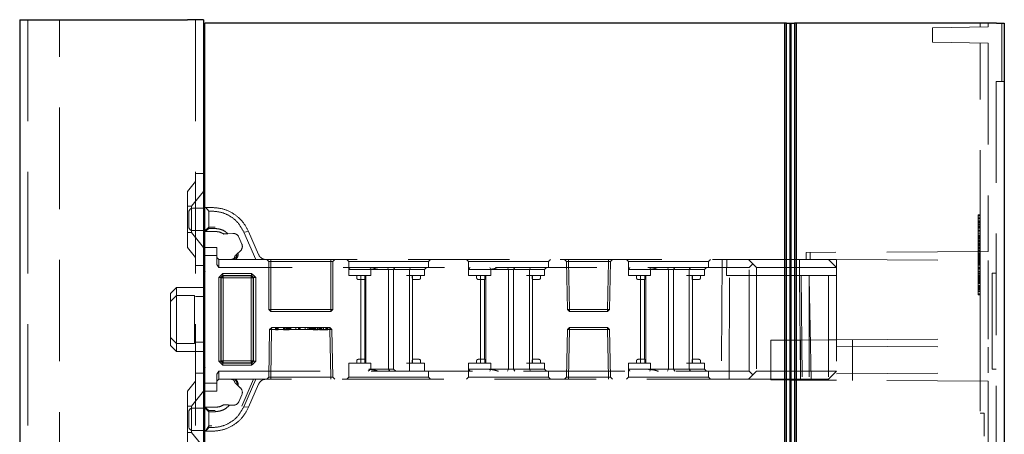
# Model space of a CAD drawing. Units: millimetres. Extents: x 11 to 205, y 5 to 292.
# Drawn here: x 144 to 156, y 216 to 222 of the extents above; entities that cross this region are included whole.
import ezdxf

# ---------------------------------------------------------------- set-up
doc = ezdxf.new("R2010")
doc.units = ezdxf.units.MM
doc.linetypes.add('HIDDEN', pattern=[1.905, 1.27, -0.635])

msp = doc.modelspace()

# ---------------------------------------------------------------- linework, layer by layer
at = {"color": 7, "linetype": 'Continuous', "lineweight": 25}
for p, q in [((143.947, 221.541), (143.947, 131.541)), ((143.947, 221.541), (144.052, 221.541)), ((144.052, 221.541), (146.047, 221.541)), ((146.247, 221.541), (146.047, 221.541)), ((146.247, 221.541), (146.247, 215.926)), ((146.262, 209.669), (146.262, 221.499)), ((153.512, 221.499), (146.262, 221.499)), ((153.512, 221.499), (153.512, 209.669)), ((153.537, 221.499), (153.512, 221.499)), ((153.537, 209.644), (153.537, 221.499)), ((153.537, 221.499), (153.579, 221.499)), ((153.579, 221.499), (153.579, 209.602)), ((153.579, 221.499), (153.595, 221.499)), ((153.595, 209.586), (153.595, 221.499)), ((153.595, 221.499), (153.637, 221.499)), ((153.637, 221.499), (153.637, 209.544)), ((153.662, 221.499), (153.637, 221.499)), ((153.662, 209.519), (153.662, 221.499)), ((156.163, 221.499), (153.662, 221.499)), ((156.163, 221.499), (156.262, 221.499)), ((156.262, 221.499), (156.262, 206.708)), ((146.262, 219.181), (146.247, 219.181)), ((146.247, 218.901), (146.262, 218.901)), ((146.262, 218.191), (146.247, 218.191)), ((146.247, 217.391), (146.262, 217.391)), ((146.262, 216.681), (146.247, 216.681)), ((146.247, 216.401), (146.262, 216.401))]:
    msp.add_line(p, q, dxfattribs=at)
at = {"color": 7, "linetype": 'HIDDEN', "lineweight": 18}
for p, q in [((144.047, 221.541), (144.047, 131.541)), ((144.447, 131.541), (144.447, 221.541)), ((146.147, 221.541), (146.147, 131.541)), ((156.062, 221.451), (155.362, 221.439)), ((155.362, 221.26), (155.362, 221.439)), ((155.962, 221.449), (155.962, 221.499)), ((156.062, 221.499), (156.062, 221.451)), ((156.232, 221.499), (156.232, 220.769)), ((155.362, 221.26), (156.062, 221.248)), ((155.962, 218.639), (155.962, 221.249)), ((156.062, 221.248), (156.062, 218.64)), ((156.262, 220.769), (156.162, 220.769)), ((156.162, 220.769), (156.162, 207.269)), ((146.147, 219.616), (146.247, 219.616)), ((146.147, 219.516), (146.047, 219.393)), ((146.047, 218.69), (146.047, 219.393)), ((146.247, 219.391), (146.097, 219.206)), ((146.097, 219.206), (146.047, 219.206)), ((146.062, 218.951), (146.062, 219.131)), ((146.097, 219.206), (146.097, 218.876)), ((146.247, 219.181), (146.112, 219.181)), ((146.262, 219.191), (146.276, 219.191)), ((146.312, 219.145), (146.276, 219.191)), ((146.276, 219.191), (146.352, 219.191)), ((146.312, 219.145), (146.312, 218.928)), ((146.352, 219.145), (146.312, 219.145)), ((155.962, 219.099), (155.937, 219.099)), ((155.937, 218.997), (155.937, 219.099)), ((155.962, 219.087), (155.937, 219.087)), ((155.962, 219.061), (155.937, 219.061)), ((155.962, 219.048), (155.937, 219.048)), ((155.962, 219.023), (155.937, 219.023)), ((155.962, 219.01), (155.937, 219.01)), ((155.962, 218.997), (155.937, 218.997)), ((155.937, 218.699), (155.937, 218.997)), ((155.962, 218.984), (155.937, 218.984)), ((155.962, 218.972), (155.937, 218.972)), ((146.047, 218.876), (146.097, 218.876)), ((146.097, 218.876), (146.247, 218.691)), ((146.112, 218.901), (146.247, 218.901)), ((146.312, 218.946), (146.262, 218.899)), ((146.265, 218.891), (146.262, 218.891)), ((146.265, 218.891), (146.312, 218.928)), ((146.392, 218.891), (146.265, 218.891)), ((146.392, 218.946), (146.312, 218.946)), ((146.312, 218.928), (146.392, 218.928)), ((146.5, 218.859), (146.528, 218.861)), ((146.534, 218.861), (146.549, 218.862)), ((146.55, 218.862), (146.614, 218.866)), ((146.75, 218.884), (146.81, 218.89)), ((146.899, 218.541), (146.75, 218.884)), ((146.81, 218.89), (146.936, 218.601)), ((155.962, 218.959), (155.937, 218.959)), ((155.962, 218.946), (155.937, 218.946)), ((155.962, 218.933), (155.937, 218.933)), ((155.962, 218.908), (155.937, 218.908)), ((155.962, 218.895), (155.937, 218.895)), ((155.962, 218.87), (155.937, 218.87)), ((155.962, 218.844), (155.937, 218.844)), ((146.688, 218.821), (146.726, 218.734)), ((155.962, 218.831), (155.937, 218.831)), ((155.962, 218.819), (155.937, 218.819)), ((155.962, 218.806), (155.937, 218.806)), ((155.962, 218.793), (155.937, 218.793)), ((155.962, 218.78), (155.937, 218.78)), ((155.962, 218.767), (155.937, 218.767)), ((155.962, 218.755), (155.937, 218.755)), ((155.962, 218.742), (155.937, 218.742)), ((155.962, 218.729), (155.937, 218.729)), ((155.962, 218.716), (155.937, 218.716)), ((146.047, 218.69), (146.147, 218.566)), ((146.262, 218.691), (146.412, 218.691)), ((146.412, 218.691), (146.412, 218.591)), ((146.708, 218.65), (146.663, 218.607)), ((156.062, 218.64), (153.782, 218.628)), ((153.782, 218.628), (153.782, 218.541)), ((153.832, 218.541), (153.832, 218.628)), ((155.937, 218.521), (155.937, 218.699)), ((155.962, 218.699), (155.937, 218.699)), ((155.962, 218.691), (155.937, 218.691)), ((155.962, 218.687), (155.937, 218.687)), ((155.962, 218.678), (155.937, 218.678)), ((155.962, 218.661), (155.937, 218.661)), ((155.962, 218.653), (155.937, 218.653)), ((155.962, 218.648), (155.937, 218.648)), ((155.962, 218.64), (155.937, 218.64)), ((155.962, 218.623), (155.937, 218.623)), ((155.962, 218.614), (155.937, 218.614)), ((155.962, 218.61), (155.937, 218.61)), ((155.962, 218.601), (155.937, 218.601)), ((155.962, 218.639), (155.962, 218.53)), ((146.412, 218.591), (146.262, 218.591)), ((146.412, 218.476), (146.412, 218.591)), ((146.412, 218.566), (146.437, 218.541)), ((146.437, 218.441), (146.412, 218.476)), ((146.437, 218.541), (146.437, 218.441)), ((146.437, 218.541), (146.626, 218.541)), ((146.626, 218.541), (146.899, 218.541)), ((146.899, 218.541), (153.062, 218.541)), ((147.037, 218.541), (147.062, 218.516)), ((147.087, 218.516), (147.062, 218.516)), ((147.062, 218.516), (147.062, 217.916)), ((147.087, 218.541), (147.087, 218.516)), ((147.087, 218.516), (147.837, 218.516)), ((147.087, 217.916), (147.087, 218.516)), ((147.837, 218.516), (147.837, 218.541)), ((147.837, 218.516), (147.837, 217.916)), ((147.862, 218.516), (147.837, 218.516)), ((147.862, 218.516), (147.887, 218.541)), ((147.862, 217.916), (147.862, 218.516)), ((148.037, 218.541), (148.062, 218.516)), ((148.062, 218.516), (149.062, 218.516)), ((148.062, 218.516), (148.062, 218.416)), ((149.062, 218.516), (149.087, 218.541)), ((149.062, 218.441), (149.062, 218.516)), ((149.537, 218.541), (149.562, 218.516)), ((149.562, 218.516), (150.562, 218.516)), ((149.562, 218.516), (149.562, 218.416)), ((150.562, 218.516), (150.587, 218.541)), ((150.562, 218.441), (150.562, 218.516)), ((150.762, 218.541), (150.788, 218.516)), ((150.813, 218.516), (150.788, 218.516)), ((150.788, 218.516), (150.798, 217.916)), ((150.813, 218.541), (150.813, 218.516)), ((150.813, 218.516), (150.813, 218.541)), ((150.823, 217.916), (150.813, 218.516)), ((150.813, 218.516), (151.312, 218.516)), ((150.813, 218.516), (150.823, 217.916)), ((150.813, 218.516), (150.813, 218.516)), ((151.312, 218.516), (151.301, 217.916)), ((151.301, 217.916), (151.312, 218.516)), ((151.312, 218.541), (151.312, 218.516)), ((151.312, 218.516), (151.312, 218.541)), ((151.337, 218.516), (151.312, 218.516)), ((151.312, 218.516), (151.312, 218.516)), ((151.326, 217.916), (151.337, 218.516)), ((151.337, 218.516), (151.362, 218.541)), ((151.537, 218.541), (151.562, 218.516)), ((151.562, 218.516), (152.562, 218.516)), ((151.562, 218.516), (151.562, 218.416)), ((152.562, 218.516), (152.587, 218.541)), ((152.562, 218.441), (152.562, 218.516)), ((152.735, 218.541), (152.722, 217.041)), ((152.786, 218.341), (152.791, 218.541)), ((153.062, 218.541), (153.117, 218.486)), ((153.062, 218.541), (154.062, 218.541)), ((153.117, 218.486), (153.072, 218.441)), ((153.162, 218.441), (153.117, 218.486)), ((153.7, 218.341), (153.702, 218.541)), ((154.162, 218.539), (153.782, 218.541)), ((154.062, 218.541), (154.162, 218.441)), ((154.162, 218.539), (154.162, 217.029)), ((154.162, 218.539), (156.062, 218.529)), ((155.962, 218.589), (155.937, 218.589)), ((155.962, 218.584), (155.937, 218.584)), ((155.962, 218.576), (155.937, 218.576)), ((155.962, 218.572), (155.937, 218.572)), ((155.962, 218.563), (155.937, 218.563)), ((155.962, 218.559), (155.937, 218.559)), ((155.962, 218.55), (155.937, 218.55)), ((155.962, 218.546), (155.937, 218.546)), ((155.962, 218.538), (155.937, 218.538)), ((155.962, 218.533), (155.937, 218.533)), ((155.937, 218.482), (155.937, 218.521)), ((155.962, 218.521), (155.937, 218.521)), ((155.962, 218.512), (155.937, 218.512)), ((155.962, 218.508), (155.937, 218.508)), ((155.962, 218.499), (155.937, 218.499)), ((155.962, 218.495), (155.937, 218.495)), ((155.962, 218.482), (155.937, 218.482)), ((155.937, 218.393), (155.937, 218.482)), ((155.962, 218.47), (155.937, 218.47)), ((155.962, 217.544), (155.962, 218.53)), ((156.062, 218.529), (156.062, 217.545)), ((146.247, 218.466), (146.147, 218.466)), ((153.072, 218.441), (146.437, 218.441)), ((146.487, 218.366), (146.437, 218.316)), ((146.487, 218.366), (146.462, 218.341)), ((146.487, 218.341), (146.487, 218.366)), ((146.487, 218.366), (146.848, 218.366)), ((146.487, 218.366), (146.487, 218.341)), ((146.848, 218.366), (146.487, 218.366)), ((146.848, 218.341), (146.848, 218.366)), ((146.874, 218.341), (146.848, 218.366)), ((146.899, 218.316), (146.848, 218.366)), ((148.062, 218.341), (148.062, 218.416)), ((148.262, 218.416), (148.062, 218.416)), ((148.312, 218.416), (148.262, 218.416)), ((148.312, 218.416), (148.585, 218.416)), ((148.339, 218.416), (148.328, 218.441)), ((148.339, 218.341), (148.339, 218.416)), ((148.562, 218.416), (148.548, 218.441)), ((148.562, 218.416), (148.562, 217.166)), ((148.585, 218.416), (148.624, 218.416)), ((148.624, 218.416), (148.64, 218.441)), ((148.624, 218.416), (148.822, 218.416)), ((148.624, 218.416), (148.624, 217.166)), ((148.822, 218.416), (148.836, 218.441)), ((148.822, 218.341), (148.822, 218.416)), ((148.822, 218.416), (148.862, 218.416)), ((148.862, 218.416), (149.012, 218.416)), ((149.012, 218.416), (149.037, 218.441)), ((149.012, 218.341), (149.012, 218.416)), ((149.562, 218.341), (149.562, 218.416)), ((149.762, 218.416), (149.562, 218.416)), ((149.812, 218.416), (149.762, 218.416)), ((149.812, 218.416), (150.085, 218.416)), ((149.828, 218.441), (149.839, 218.416)), ((149.839, 218.341), (149.839, 218.416)), ((150.048, 218.441), (150.062, 218.416)), ((150.062, 218.416), (150.062, 217.166)), ((150.085, 218.416), (150.124, 218.416)), ((150.124, 218.416), (150.14, 218.441)), ((150.124, 218.416), (150.322, 218.416)), ((150.124, 218.416), (150.124, 217.166)), ((150.336, 218.441), (150.322, 218.416)), ((150.322, 218.341), (150.322, 218.416)), ((150.322, 218.416), (150.362, 218.416)), ((150.362, 218.416), (150.512, 218.416)), ((150.537, 218.441), (150.512, 218.416)), ((150.512, 218.341), (150.512, 218.416)), ((151.562, 218.341), (151.562, 218.416)), ((151.762, 218.416), (151.562, 218.416)), ((151.812, 218.416), (151.762, 218.416)), ((151.812, 218.416), (152.085, 218.416)), ((151.839, 218.416), (151.828, 218.441)), ((151.839, 218.341), (151.839, 218.416)), ((152.062, 218.416), (152.048, 218.441)), ((152.062, 218.416), (152.062, 217.166)), ((152.085, 218.416), (152.124, 218.416)), ((152.124, 218.416), (152.14, 218.441)), ((152.124, 218.416), (152.322, 218.416)), ((152.124, 218.416), (152.124, 217.166)), ((152.322, 218.416), (152.336, 218.441)), ((152.322, 218.341), (152.322, 218.416)), ((152.322, 218.416), (152.362, 218.416)), ((152.362, 218.416), (152.512, 218.416)), ((152.512, 218.416), (152.537, 218.441)), ((152.512, 218.341), (152.512, 218.416)), ((153.072, 217.141), (153.072, 218.441)), ((153.162, 218.441), (153.162, 217.141)), ((154.162, 218.441), (153.162, 218.441)), ((155.962, 218.444), (155.937, 218.444)), ((155.962, 218.431), (155.937, 218.431)), ((155.962, 218.419), (155.937, 218.419)), ((155.937, 218.304), (155.937, 218.393)), ((155.962, 218.393), (155.937, 218.393)), ((155.962, 218.38), (155.937, 218.38)), ((155.962, 218.367), (155.937, 218.367)), ((155.962, 218.355), (155.937, 218.355)), ((156.112, 218.369), (156.112, 217.169)), ((156.112, 218.369), (156.162, 218.369)), ((146.437, 218.316), (146.462, 218.316)), ((146.437, 217.266), (146.437, 218.316)), ((146.437, 218.316), (146.437, 217.266)), ((146.487, 218.341), (146.462, 218.316)), ((146.462, 218.316), (146.487, 218.341)), ((146.462, 218.316), (146.462, 217.266)), ((146.467, 218.311), (146.462, 218.316)), ((146.467, 218.311), (146.492, 218.336)), ((146.492, 218.336), (146.467, 218.311)), ((146.467, 217.271), (146.467, 218.311)), ((146.467, 218.311), (146.492, 218.311)), ((146.492, 218.311), (146.467, 218.311)), ((146.848, 218.341), (146.487, 218.341)), ((146.487, 218.341), (146.492, 218.336)), ((146.492, 218.336), (146.844, 218.336)), ((146.492, 218.311), (146.492, 218.336)), ((146.492, 218.336), (146.492, 218.311)), ((146.492, 218.336), (146.492, 218.336)), ((146.844, 218.311), (146.492, 218.311)), ((146.492, 218.311), (146.492, 217.271)), ((146.492, 218.311), (146.843, 218.311)), ((146.492, 217.271), (146.492, 218.311)), ((146.844, 218.336), (146.843, 218.311)), ((146.843, 218.311), (146.843, 217.271)), ((146.869, 218.311), (146.843, 218.311)), ((146.844, 218.336), (146.848, 218.341)), ((146.869, 218.311), (146.844, 218.336)), ((146.844, 218.311), (146.844, 218.336)), ((146.844, 218.336), (146.869, 218.311)), ((146.844, 218.311), (146.869, 218.311)), ((146.844, 217.271), (146.844, 218.311)), ((146.848, 218.341), (146.873, 218.316)), ((146.873, 218.316), (146.848, 218.341)), ((146.873, 218.316), (146.869, 218.311)), ((146.869, 218.311), (146.869, 217.271)), ((146.869, 218.311), (146.869, 218.311)), ((146.873, 218.316), (146.899, 218.316)), ((146.873, 217.266), (146.873, 218.316)), ((146.899, 218.316), (146.873, 218.316)), ((146.899, 218.316), (146.899, 217.266)), ((146.899, 217.266), (146.899, 218.316)), ((148.062, 218.341), (148.312, 218.341)), ((148.162, 218.341), (148.162, 218.311)), ((148.182, 218.291), (148.212, 218.291)), ((148.212, 218.341), (148.212, 217.241)), ((148.212, 218.291), (148.264, 218.291)), ((148.262, 218.291), (148.262, 217.291)), ((148.266, 218.311), (148.266, 218.341)), ((148.277, 218.341), (148.277, 217.241)), ((148.312, 218.341), (148.339, 218.341)), ((148.787, 218.341), (148.822, 218.341)), ((148.822, 218.341), (148.822, 217.241)), ((148.822, 218.341), (148.862, 218.341)), ((148.858, 218.311), (148.858, 218.341)), ((148.861, 218.291), (148.912, 218.291)), ((148.862, 218.341), (149.012, 218.341)), ((148.862, 218.291), (148.862, 218.341)), ((148.862, 217.291), (148.862, 218.291)), ((148.912, 218.291), (148.942, 218.291)), ((148.962, 218.311), (148.962, 218.341)), ((149.562, 218.341), (149.812, 218.341)), ((149.662, 218.341), (149.662, 218.311)), ((149.682, 218.291), (149.712, 218.291)), ((149.712, 218.341), (149.712, 217.241)), ((149.712, 218.291), (149.764, 218.291)), ((149.762, 218.291), (149.762, 217.291)), ((149.766, 218.311), (149.766, 218.341)), ((149.777, 218.341), (149.777, 217.241)), ((149.812, 218.341), (149.839, 218.341)), ((150.287, 218.341), (150.322, 218.341)), ((150.322, 218.341), (150.322, 217.241)), ((150.322, 218.341), (150.362, 218.341)), ((150.358, 218.311), (150.358, 218.341)), ((150.361, 218.291), (150.412, 218.291)), ((150.362, 218.341), (150.512, 218.341)), ((150.362, 218.291), (150.362, 218.341)), ((150.362, 217.291), (150.362, 218.291)), ((150.412, 218.291), (150.442, 218.291)), ((150.462, 218.311), (150.462, 218.341)), ((151.562, 218.341), (151.812, 218.341)), ((151.662, 218.341), (151.662, 218.311)), ((151.682, 218.291), (151.712, 218.291)), ((151.712, 218.341), (151.712, 217.241)), ((151.712, 218.291), (151.764, 218.291)), ((151.762, 218.291), (151.762, 217.291)), ((151.766, 218.311), (151.766, 218.341)), ((151.777, 218.341), (151.777, 217.241)), ((151.812, 218.341), (151.839, 218.341)), ((152.287, 218.341), (152.322, 218.341)), ((152.322, 218.341), (152.322, 217.241)), ((152.322, 218.341), (152.362, 218.341)), ((152.358, 218.311), (152.358, 218.341)), ((152.361, 218.291), (152.412, 218.291)), ((152.362, 218.341), (152.512, 218.341)), ((152.362, 218.291), (152.362, 218.341)), ((152.362, 217.291), (152.362, 218.291)), ((152.412, 218.291), (152.442, 218.291)), ((152.462, 218.311), (152.462, 218.341)), ((152.827, 218.341), (152.786, 218.341)), ((152.822, 217.041), (152.827, 218.341)), ((152.827, 218.341), (153.822, 218.341)), ((153.701, 218.341), (153.713, 217.041)), ((153.722, 218.341), (153.734, 217.041)), ((154.062, 218.341), (153.822, 218.341)), ((153.846, 217.041), (153.822, 218.341)), ((153.822, 218.341), (153.822, 217.041)), ((154.062, 218.341), (154.062, 217.041)), ((154.062, 218.341), (154.162, 218.341)), ((155.962, 218.342), (155.937, 218.342)), ((155.962, 218.329), (155.937, 218.329)), ((155.962, 218.316), (155.937, 218.316)), ((155.962, 218.304), (155.937, 218.304)), ((155.937, 218.265), (155.937, 218.304)), ((155.962, 218.291), (155.937, 218.291)), ((155.962, 218.278), (155.937, 218.278)), ((155.962, 218.265), (155.937, 218.265)), ((155.937, 218.099), (155.937, 218.265)), ((155.962, 218.253), (155.937, 218.253)), ((155.962, 218.24), (155.937, 218.24)), ((145.907, 218.191), (145.832, 218.116)), ((145.832, 218.016), (145.832, 218.116)), ((145.907, 218.191), (145.907, 218.091)), ((146.247, 218.191), (145.907, 218.191)), ((155.962, 218.214), (155.937, 218.214)), ((155.962, 218.201), (155.937, 218.201)), ((155.962, 218.189), (155.937, 218.189)), ((155.962, 218.176), (155.937, 218.176)), ((155.962, 218.163), (155.937, 218.163)), ((155.962, 218.15), (155.937, 218.15)), ((155.962, 218.138), (155.937, 218.138)), ((155.962, 218.112), (155.937, 218.112)), ((155.962, 218.099), (155.937, 218.099)), ((145.907, 218.091), (145.832, 218.016)), ((145.832, 217.566), (145.832, 218.016)), ((145.907, 218.091), (145.907, 217.491)), ((146.132, 218.091), (145.907, 218.091)), ((146.132, 217.491), (146.132, 218.091)), ((146.147, 218.077), (146.247, 218.077)), ((147.087, 217.916), (147.062, 217.916)), ((147.062, 217.916), (147.087, 217.891)), ((147.837, 217.916), (147.087, 217.916)), ((147.087, 217.916), (147.087, 217.891)), ((147.087, 217.891), (147.837, 217.891)), ((147.862, 217.916), (147.837, 217.916)), ((147.837, 217.891), (147.837, 217.916)), ((147.837, 217.891), (147.862, 217.916)), ((150.798, 217.916), (150.823, 217.916)), ((150.798, 217.916), (150.824, 217.891)), ((150.823, 217.916), (150.824, 217.891)), ((151.301, 217.916), (150.823, 217.916)), ((150.824, 217.891), (150.823, 217.916)), ((150.824, 217.891), (151.3, 217.891)), ((151.301, 217.916), (151.3, 217.891)), ((151.3, 217.891), (151.326, 217.916)), ((151.3, 217.891), (151.301, 217.916)), ((151.301, 217.916), (151.326, 217.916)), ((147.073, 217.666), (147.063, 217.066)), ((147.073, 217.666), (147.099, 217.691)), ((147.098, 217.666), (147.073, 217.666)), ((147.088, 217.066), (147.098, 217.666)), ((147.098, 217.666), (147.088, 217.066)), ((147.098, 217.666), (147.099, 217.691)), ((147.099, 217.691), (147.098, 217.666)), ((147.098, 217.666), (147.826, 217.666)), ((147.825, 217.691), (147.099, 217.691)), ((147.145, 217.661), (147.145, 217.691)), ((147.145, 217.661), (147.154, 217.661)), ((147.154, 217.661), (147.154, 217.691)), ((147.154, 217.661), (147.181, 217.661)), ((147.168, 217.661), (147.168, 217.691)), ((147.181, 217.661), (147.181, 217.691)), ((147.245, 217.661), (147.245, 217.691)), ((147.258, 217.661), (147.258, 217.691)), ((147.262, 217.661), (147.306, 217.661)), ((147.277, 217.661), (147.277, 217.691)), ((147.29, 217.661), (147.29, 217.691)), ((147.29, 217.661), (147.29, 217.691)), ((147.291, 217.661), (147.291, 217.691)), ((147.293, 217.661), (147.293, 217.691)), ((147.306, 217.661), (147.306, 217.691)), ((147.306, 217.661), (147.317, 217.661)), ((147.317, 217.661), (147.317, 217.691)), ((147.324, 217.661), (147.324, 217.691)), ((147.337, 217.661), (147.337, 217.691)), ((147.403, 217.661), (147.403, 217.691)), ((147.403, 217.661), (147.403, 217.691)), ((147.435, 217.661), (147.435, 217.691)), ((147.441, 217.661), (147.441, 217.691)), ((147.454, 217.661), (147.454, 217.691)), ((147.518, 217.661), (147.518, 217.691)), ((147.519, 217.661), (147.519, 217.691)), ((147.551, 217.661), (147.551, 217.691)), ((147.556, 217.661), (147.556, 217.691)), ((147.57, 217.661), (147.57, 217.691)), ((147.585, 217.661), (147.585, 217.691)), ((147.599, 217.661), (147.599, 217.691)), ((147.605, 217.661), (147.605, 217.691)), ((147.616, 217.661), (147.616, 217.691)), ((147.662, 217.661), (147.616, 217.661)), ((147.631, 217.661), (147.631, 217.691)), ((147.632, 217.661), (147.632, 217.691)), ((147.633, 217.661), (147.633, 217.691)), ((147.634, 217.661), (147.634, 217.691)), ((147.647, 217.661), (147.647, 217.691)), ((147.666, 217.661), (147.666, 217.691)), ((147.679, 217.661), (147.679, 217.691)), ((147.699, 217.661), (147.699, 217.691)), ((147.699, 217.661), (147.712, 217.661)), ((147.704, 217.661), (147.704, 217.691)), ((147.712, 217.661), (147.712, 217.691)), ((147.718, 217.661), (147.718, 217.691)), ((147.724, 217.661), (147.724, 217.691)), ((147.741, 217.661), (147.741, 217.691)), ((147.749, 217.661), (147.749, 217.691)), ((147.749, 217.661), (147.749, 217.691)), ((147.749, 217.661), (147.749, 217.691)), ((147.749, 217.661), (147.749, 217.691)), ((147.775, 217.661), (147.775, 217.691)), ((147.779, 217.661), (147.779, 217.691)), ((147.787, 217.661), (147.787, 217.691)), ((147.792, 217.661), (147.792, 217.691)), ((147.793, 217.661), (147.793, 217.691)), ((147.801, 217.661), (147.801, 217.691)), ((147.826, 217.666), (147.825, 217.691)), ((147.825, 217.691), (147.851, 217.666)), ((147.825, 217.691), (147.826, 217.666)), ((147.826, 217.666), (147.837, 217.066)), ((147.826, 217.666), (147.851, 217.666)), ((147.837, 217.066), (147.826, 217.666)), ((147.862, 217.066), (147.851, 217.666)), ((150.798, 217.666), (150.788, 217.066)), ((150.824, 217.691), (150.798, 217.666)), ((150.798, 217.666), (151.301, 217.666)), ((150.823, 217.666), (150.813, 217.066)), ((150.824, 217.691), (150.823, 217.666)), ((151.3, 217.691), (150.824, 217.691)), ((151.301, 217.666), (151.3, 217.691)), ((151.326, 217.666), (151.3, 217.691)), ((151.301, 217.666), (151.3, 217.691)), ((151.301, 217.666), (151.312, 217.066)), ((151.326, 217.666), (151.301, 217.666)), ((151.312, 217.066), (151.301, 217.666)), ((151.337, 217.066), (151.326, 217.666)), ((145.907, 217.491), (145.832, 217.566)), ((145.832, 217.466), (145.832, 217.566)), ((146.132, 217.491), (145.907, 217.491)), ((145.907, 217.491), (145.907, 217.391)), ((146.147, 217.505), (146.247, 217.505)), ((153.342, 217.53), (153.364, 217.53)), ((153.342, 217.53), (153.342, 217.033)), ((153.364, 217.53), (153.584, 217.532)), ((153.584, 217.032), (153.584, 217.532)), ((153.692, 217.532), (153.584, 217.532)), ((153.692, 217.532), (153.712, 217.532)), ((154.062, 217.534), (153.712, 217.532)), ((153.712, 217.532), (153.712, 217.031)), ((154.062, 217.534), (154.162, 217.535)), ((154.162, 217.535), (156.062, 217.545)), ((154.362, 217.028), (154.362, 217.536)), ((155.962, 217.544), (155.962, 217.445)), ((145.832, 217.466), (145.907, 217.391)), ((145.907, 217.391), (146.247, 217.391)), ((154.162, 217.454), (156.062, 217.444)), ((155.962, 217.119), (155.962, 217.445)), ((156.062, 217.444), (156.062, 217.12)), ((146.437, 217.266), (146.462, 217.241)), ((146.437, 217.266), (146.462, 217.266)), ((146.462, 217.266), (146.437, 217.266)), ((146.437, 217.266), (146.487, 217.216)), ((146.462, 217.266), (146.467, 217.271)), ((146.487, 217.241), (146.462, 217.266)), ((146.462, 217.266), (146.487, 217.241)), ((146.462, 217.241), (146.487, 217.216)), ((146.467, 217.271), (146.492, 217.246)), ((146.467, 217.271), (146.492, 217.271)), ((146.492, 217.271), (146.467, 217.271)), ((146.467, 217.271), (146.467, 217.271)), ((146.492, 217.246), (146.467, 217.271)), ((146.492, 217.246), (146.487, 217.241)), ((146.487, 217.216), (146.487, 217.241)), ((146.487, 217.241), (146.848, 217.241)), ((146.492, 217.246), (146.492, 217.271)), ((146.492, 217.271), (146.844, 217.271)), ((146.492, 217.271), (146.492, 217.246)), ((146.843, 217.271), (146.492, 217.271)), ((146.844, 217.246), (146.492, 217.246)), ((146.869, 217.271), (146.843, 217.271)), ((146.843, 217.271), (146.844, 217.246)), ((146.844, 217.246), (146.869, 217.271)), ((146.844, 217.271), (146.869, 217.271)), ((146.844, 217.246), (146.844, 217.271)), ((146.869, 217.271), (146.844, 217.246)), ((146.848, 217.241), (146.844, 217.246)), ((146.844, 217.246), (146.844, 217.246)), ((146.873, 217.266), (146.848, 217.241)), ((146.848, 217.241), (146.873, 217.266)), ((146.848, 217.216), (146.899, 217.266)), ((146.848, 217.216), (146.848, 217.241)), ((146.848, 217.241), (146.848, 217.216)), ((146.869, 217.271), (146.873, 217.266)), ((146.873, 217.266), (146.899, 217.266)), ((146.874, 217.241), (146.899, 217.266)), ((148.312, 217.241), (148.062, 217.241)), ((148.062, 217.241), (148.062, 217.141)), ((148.162, 217.271), (148.162, 217.241)), ((148.212, 217.291), (148.182, 217.291)), ((148.264, 217.291), (148.212, 217.291)), ((148.266, 217.241), (148.266, 217.271)), ((148.339, 217.241), (148.312, 217.241)), ((148.339, 217.241), (148.339, 217.166)), ((148.822, 217.241), (148.787, 217.241)), ((148.822, 217.241), (148.822, 217.141)), ((148.862, 217.241), (148.822, 217.241)), ((148.858, 217.271), (148.858, 217.241)), ((148.912, 217.291), (148.861, 217.291)), ((148.862, 217.241), (148.862, 217.291)), ((149.012, 217.241), (148.862, 217.241)), ((148.942, 217.291), (148.912, 217.291)), ((148.962, 217.241), (148.962, 217.271)), ((149.012, 217.241), (149.012, 217.141)), ((149.812, 217.241), (149.562, 217.241)), ((149.562, 217.241), (149.562, 217.166)), ((149.662, 217.271), (149.662, 217.241)), ((149.712, 217.291), (149.682, 217.291)), ((149.764, 217.291), (149.712, 217.291)), ((149.766, 217.241), (149.766, 217.271)), ((149.839, 217.241), (149.812, 217.241)), ((149.839, 217.241), (149.839, 217.166)), ((150.322, 217.241), (150.287, 217.241)), ((150.322, 217.241), (150.322, 217.166)), ((150.362, 217.241), (150.322, 217.241)), ((150.358, 217.271), (150.358, 217.241)), ((150.412, 217.291), (150.361, 217.291)), ((150.362, 217.241), (150.362, 217.291)), ((150.512, 217.241), (150.362, 217.241)), ((150.442, 217.291), (150.412, 217.291)), ((150.462, 217.241), (150.462, 217.271)), ((150.512, 217.241), (150.512, 217.166)), ((151.812, 217.241), (151.562, 217.241)), ((151.562, 217.241), (151.562, 217.166)), ((151.662, 217.271), (151.662, 217.241)), ((151.712, 217.291), (151.682, 217.291)), ((151.764, 217.291), (151.712, 217.291)), ((151.766, 217.241), (151.766, 217.271)), ((151.839, 217.241), (151.812, 217.241)), ((151.839, 217.241), (151.839, 217.166)), ((152.322, 217.241), (152.287, 217.241)), ((152.322, 217.241), (152.322, 217.166)), ((152.362, 217.241), (152.322, 217.241)), ((152.358, 217.271), (152.358, 217.241)), ((152.412, 217.291), (152.361, 217.291)), ((152.362, 217.241), (152.362, 217.291)), ((152.512, 217.241), (152.362, 217.241)), ((152.442, 217.291), (152.412, 217.291)), ((152.462, 217.241), (152.462, 217.271)), ((152.512, 217.241), (152.512, 217.166)), ((146.147, 217.116), (146.247, 217.116)), ((146.412, 217.106), (146.437, 217.141)), ((146.437, 217.141), (153.072, 217.141)), ((146.437, 217.141), (146.437, 217.041)), ((146.848, 217.216), (146.487, 217.216)), ((146.487, 217.216), (146.848, 217.216)), ((148.062, 217.141), (148.062, 217.066)), ((148.306, 217.141), (148.339, 217.166)), ((148.585, 217.166), (148.312, 217.166)), ((148.562, 217.166), (148.576, 217.141)), ((148.624, 217.166), (148.585, 217.166)), ((149.062, 217.066), (149.062, 217.141)), ((149.562, 217.166), (149.762, 217.166)), ((149.562, 217.166), (149.562, 217.066)), ((149.762, 217.166), (149.812, 217.166)), ((150.085, 217.166), (149.812, 217.166)), ((149.839, 217.166), (149.828, 217.141)), ((150.062, 217.166), (150.048, 217.141)), ((150.124, 217.166), (150.085, 217.166)), ((150.124, 217.166), (150.14, 217.141)), ((150.322, 217.166), (150.124, 217.166)), ((150.322, 217.166), (150.336, 217.141)), ((150.362, 217.166), (150.322, 217.166)), ((150.512, 217.166), (150.362, 217.166)), ((150.512, 217.166), (150.537, 217.141)), ((150.562, 217.066), (150.562, 217.141)), ((151.562, 217.166), (151.762, 217.166)), ((151.562, 217.166), (151.562, 217.066)), ((151.762, 217.166), (151.812, 217.166)), ((152.085, 217.166), (151.812, 217.166)), ((151.828, 217.141), (151.839, 217.166)), ((152.048, 217.141), (152.062, 217.166)), ((152.124, 217.166), (152.085, 217.166)), ((152.14, 217.141), (152.124, 217.166)), ((152.322, 217.166), (152.124, 217.166)), ((152.336, 217.141), (152.322, 217.166)), ((152.362, 217.166), (152.322, 217.166)), ((152.512, 217.166), (152.362, 217.166)), ((152.537, 217.141), (152.512, 217.166)), ((152.562, 217.066), (152.562, 217.141)), ((153.072, 217.141), (153.117, 217.096)), ((153.117, 217.096), (153.162, 217.141)), ((153.162, 217.141), (154.162, 217.141)), ((154.162, 217.141), (154.062, 217.041)), ((154.162, 217.11), (156.062, 217.12)), ((155.962, 217.119), (155.962, 217.02)), ((156.162, 217.169), (156.112, 217.169)), ((146.147, 217.016), (146.047, 216.893)), ((146.262, 216.991), (146.412, 216.991)), ((146.412, 216.991), (146.412, 217.106)), ((146.412, 217.016), (146.437, 217.041)), ((146.412, 216.991), (146.412, 216.891)), ((146.65, 217.041), (146.437, 217.041)), ((146.899, 217.041), (146.65, 217.041)), ((146.872, 217.041), (146.725, 216.703)), ((146.75, 216.698), (146.899, 217.041)), ((153.062, 217.041), (146.899, 217.041)), ((147.037, 217.041), (147.063, 217.066)), ((147.063, 217.066), (147.088, 217.066)), ((147.088, 217.041), (147.088, 217.066)), ((147.837, 217.066), (147.088, 217.066)), ((147.088, 217.066), (147.088, 217.066)), ((147.088, 217.066), (147.088, 217.041)), ((147.837, 217.041), (147.837, 217.066)), ((147.862, 217.066), (147.837, 217.066)), ((147.837, 217.066), (147.837, 217.041)), ((147.837, 217.066), (147.837, 217.066)), ((147.862, 217.066), (147.887, 217.041)), ((148.062, 217.066), (148.037, 217.041)), ((148.562, 217.066), (148.062, 217.066)), ((149.062, 217.066), (148.562, 217.066)), ((149.087, 217.041), (149.062, 217.066)), ((149.562, 217.066), (149.537, 217.041)), ((150.062, 217.066), (149.562, 217.066)), ((150.562, 217.066), (150.062, 217.066)), ((150.587, 217.041), (150.562, 217.066)), ((150.788, 217.066), (150.762, 217.041)), ((151.312, 217.066), (150.788, 217.066)), ((150.813, 217.041), (150.813, 217.066)), ((151.312, 217.041), (151.312, 217.066)), ((151.337, 217.066), (151.312, 217.066)), ((151.312, 217.066), (151.312, 217.041)), ((151.312, 217.066), (151.312, 217.066)), ((151.362, 217.041), (151.337, 217.066)), ((151.562, 217.066), (151.537, 217.041)), ((152.062, 217.066), (151.562, 217.066)), ((152.562, 217.066), (152.062, 217.066)), ((152.587, 217.041), (152.562, 217.066)), ((153.117, 217.096), (153.062, 217.041)), ((154.062, 217.041), (153.062, 217.041)), ((153.364, 217.033), (153.342, 217.033)), ((153.364, 217.033), (153.584, 217.032)), ((153.584, 217.032), (153.692, 217.032)), ((153.712, 217.031), (153.692, 217.032)), ((154.062, 217.03), (153.712, 217.031)), ((154.062, 217.03), (154.062, 217.041)), ((154.162, 217.029), (154.062, 217.03)), ((156.062, 217.019), (154.162, 217.029)), ((155.962, 207.119), (155.962, 217.02)), ((156.062, 217.019), (156.062, 206.838)), ((146.047, 216.19), (146.047, 216.893)), ((146.247, 216.891), (146.097, 216.706)), ((146.412, 216.891), (146.262, 216.891)), ((146.678, 216.961), (146.667, 216.972)), ((146.678, 216.961), (146.708, 216.932)), ((146.936, 216.981), (146.81, 216.692)), ((146.726, 216.848), (146.688, 216.761)), ((146.097, 216.706), (146.047, 216.706)), ((146.062, 216.541), (146.062, 216.631)), ((146.097, 216.706), (146.097, 216.376)), ((146.247, 216.681), (146.112, 216.681)), ((146.262, 216.691), (146.392, 216.691)), ((146.312, 216.636), (146.262, 216.683)), ((146.263, 216.691), (146.312, 216.65)), ((146.312, 216.636), (146.312, 216.65)), ((146.312, 216.65), (146.392, 216.65)), ((146.312, 216.636), (146.312, 216.437)), ((146.392, 216.636), (146.312, 216.636)), ((146.614, 216.716), (146.572, 216.718)), ((146.81, 216.692), (146.75, 216.698)), ((146.062, 216.451), (146.062, 216.541)), ((155.962, 216.619), (156.012, 216.619)), ((156.012, 216.619), (156.012, 216.329)), ((146.047, 216.376), (146.097, 216.376)), ((146.097, 216.376), (146.247, 216.191)), ((146.112, 216.401), (146.247, 216.401)), ((146.276, 216.391), (146.262, 216.391)), ((146.312, 216.458), (146.27, 216.391)), ((146.276, 216.391), (146.312, 216.437)), ((146.352, 216.391), (146.276, 216.391)), ((146.352, 216.458), (146.312, 216.458)), ((146.312, 216.437), (146.352, 216.437))]:
    msp.add_line(p, q, dxfattribs=at)
at = {"color": 7, "linetype": 'HIDDEN', "lineweight": 18, "flags": 128}
for points in [[(146.462, 218.341), (146.45, 218.328), (146.437, 218.316)], [(146.899, 218.316), (146.886, 218.328), (146.874, 218.341)], [(146.848, 217.216), (146.861, 217.228), (146.874, 217.241)]]:
    msp.add_lwpolyline(points, dxfattribs=at)
at = {"color": 7, "linetype": 'HIDDEN', "lineweight": 18}
for centre, radius, start, end in [((146.112, 219.131), 0.05, 90, 180), ((146.112, 218.951), 0.05, 180, 270), ((146.619, 218.791), 0.075, 23.4966, 93.4966), ((146.657, 218.704), 0.075, 313.4966, 23.4966), ((147.028, 218.641), 0.1, 203.4966, 270), ((148.182, 218.311), 0.02, 180, 270), ((148.942, 218.311), 0.02, 270, 0), ((149.682, 218.311), 0.02, 180, 270), ((150.442, 218.311), 0.02, 270, 0), ((151.682, 218.311), 0.02, 180, 270), ((152.442, 218.311), 0.02, 270, 0), ((148.182, 217.271), 0.02, 90, 180), ((148.942, 217.271), 0.02, 0, 90), ((149.682, 217.271), 0.02, 90, 180), ((150.442, 217.271), 0.02, 0, 90), ((151.682, 217.271), 0.02, 90, 180), ((152.442, 217.271), 0.02, 0, 90), ((147.028, 216.941), 0.1, 90, 156.5034), ((146.657, 216.878), 0.075, 336.5034, 46.5034), ((146.619, 216.791), 0.075, 266.5034, 336.5034), ((146.112, 216.631), 0.05, 90, 180), ((146.112, 216.451), 0.05, 180, 270)]:
    msp.add_arc(centre, radius, start, end, dxfattribs=at)
at = {"color": 7, "linetype": 'Continuous', "lineweight": 25}
for centre, start, end in [((146.547, 218.497), 161.8051, 180), ((146.547, 218.485), 180, 198.1949), ((146.547, 217.097), 161.8051, 180), ((146.547, 217.085), 180, 198.1949)]:
    msp.add_arc(centre, 0.3, start, end, dxfattribs=at)
at = {"color": 7, "linetype": 'HIDDEN', "lineweight": 18}
msp.add_ellipse((148.562, 217.366), major_axis=(0.29, -0.29), ratio=0.267949, start_param=5.180317, end_param=5.298652, dxfattribs=at)
for points, knots in [([(146.352, 219.191), (146.4, 219.187), (146.498, 219.179), (146.63, 219.114), (146.742, 219.018), (146.787, 218.933), (146.81, 218.89)], [0, 0, 0, 0, 0.246031, 0.494031, 0.745288, 1, 1, 1, 1]), ([(146.75, 218.884), (146.73, 218.921), (146.69, 218.995), (146.594, 219.078), (146.478, 219.134), (146.394, 219.142), (146.352, 219.145)], [0, 0, 0, 0, 0.256183, 0.507843, 0.75522, 1, 1, 1, 1]), ([(146.392, 218.928), (146.415, 218.926), (146.46, 218.921), (146.514, 218.895), (146.54, 218.871), (146.55, 218.862)], [0, 0, 0, 0, 0.381715, 0.767811, 1, 1, 1, 1]), ([(146.5, 218.859), (146.485, 218.868), (146.451, 218.886), (146.413, 218.889), (146.392, 218.891)], [0, 0, 0, 0, 0.473215, 1, 1, 1, 1]), ([(146.55, 218.862), (146.544, 218.862), (146.533, 218.861), (146.517, 218.86), (146.506, 218.86), (146.5, 218.859)], [0, 0, 0, 0, 0.375854, 0.68766, 1, 1, 1, 1]), ([(146.663, 218.607), (146.663, 218.606), (146.663, 218.597), (146.66, 218.579), (146.647, 218.556), (146.633, 218.546), (146.626, 218.541)], [0, 0, 0, 0, 0.023881, 0.354529, 0.680741, 1, 1, 1, 1]), ([(146.64, 218.585), (146.642, 218.587), (146.646, 218.591), (146.654, 218.598), (146.659, 218.603), (146.663, 218.607)], [0, 0, 0, 0, 0.26092, 0.521793, 1, 1, 1, 1]), ([(146.65, 218.541), (146.656, 218.548), (146.668, 218.561), (146.678, 218.586), (146.68, 218.606), (146.678, 218.618), (146.678, 218.621)], [0, 0, 0, 0, 0.29549, 0.595687, 0.898288, 1, 1, 1, 1]), ([(146.59, 218.541), (146.594, 218.541), (146.602, 218.542), (146.614, 218.546), (146.624, 218.553), (146.632, 218.562), (146.637, 218.573), (146.639, 218.581), (146.64, 218.585)], [0, 0, 0, 0, 0.15774, 0.317992, 0.482601, 0.652321, 0.826726, 1, 1, 1, 1]), ([(146.626, 218.541), (146.621, 218.541), (146.614, 218.541), (146.604, 218.541), (146.596, 218.541), (146.592, 218.541), (146.59, 218.541)], [0, 0, 0, 0, 0.500933, 0.750823, 0.875849, 1, 1, 1, 1]), ([(148.062, 218.416), (148.064, 218.419), (148.066, 218.422), (148.077, 218.437), (148.08, 218.441)], [0, 0, 0, 0, 0.70656, 1, 1, 1, 1]), ([(148.435, 218.441), (148.398, 218.43), (148.356, 218.417), (148.317, 218.416), (148.312, 218.416)], [0, 0, 0, 0, 0.8822858, 1, 1, 1, 1]), ([(149.562, 218.416), (149.564, 218.419), (149.566, 218.422), (149.577, 218.437), (149.58, 218.441)], [0, 0, 0, 0, 0.70656, 1, 1, 1, 1]), ([(149.935, 218.441), (149.898, 218.43), (149.856, 218.417), (149.817, 218.416), (149.812, 218.416)], [0, 0, 0, 0, 0.882286, 1, 1, 1, 1]), ([(151.562, 218.416), (151.564, 218.419), (151.566, 218.422), (151.577, 218.437), (151.58, 218.441)], [0, 0, 0, 0, 0.70656, 1, 1, 1, 1]), ([(151.935, 218.441), (151.898, 218.43), (151.856, 218.417), (151.817, 218.416), (151.812, 218.416)], [0, 0, 0, 0, 0.8822858, 1, 1, 1, 1]), ([(148.264, 218.291), (148.264, 218.291), (148.264, 218.292), (148.265, 218.295), (148.266, 218.3), (148.266, 218.306), (148.266, 218.31), (148.266, 218.311)], [0, 0, 0, 0, 0.216324, 0.432626, 0.649263, 0.864489, 1, 1, 1, 1]), ([(148.858, 218.311), (148.858, 218.309), (148.858, 218.304), (148.859, 218.298), (148.859, 218.294), (148.86, 218.291), (148.861, 218.291), (148.861, 218.291)], [0, 0, 0, 0, 0.211793, 0.423528, 0.636862, 0.852656, 1, 1, 1, 1]), ([(149.764, 218.291), (149.764, 218.291), (149.764, 218.292), (149.765, 218.295), (149.766, 218.3), (149.766, 218.306), (149.766, 218.31), (149.766, 218.311)], [0, 0, 0, 0, 0.216324, 0.432626, 0.649263, 0.864489, 1, 1, 1, 1]), ([(150.358, 218.311), (150.358, 218.309), (150.358, 218.304), (150.359, 218.298), (150.359, 218.294), (150.36, 218.291), (150.361, 218.291), (150.361, 218.291)], [0, 0, 0, 0, 0.211793, 0.423528, 0.636862, 0.852656, 1, 1, 1, 1]), ([(151.764, 218.291), (151.764, 218.291), (151.764, 218.292), (151.765, 218.295), (151.766, 218.3), (151.766, 218.306), (151.766, 218.31), (151.766, 218.311)], [0, 0, 0, 0, 0.216324, 0.432626, 0.649263, 0.864489, 1, 1, 1, 1]), ([(152.358, 218.311), (152.358, 218.309), (152.358, 218.304), (152.359, 218.298), (152.359, 218.294), (152.36, 218.291), (152.361, 218.291), (152.361, 218.291)], [0, 0, 0, 0, 0.211793, 0.423528, 0.636862, 0.852656, 1, 1, 1, 1]), ([(147.245, 217.661), (147.245, 217.661), (147.246, 217.661), (147.251, 217.661), (147.256, 217.661), (147.26, 217.661), (147.262, 217.661)], [0, 0, 0, 0, 0.3393742, 0.5594856, 0.7797313, 1, 1, 1, 1]), ([(147.679, 217.661), (147.679, 217.661), (147.678, 217.661), (147.673, 217.661), (147.668, 217.661), (147.664, 217.661), (147.662, 217.661)], [0, 0, 0, 0, 0.339284, 0.559416, 0.779695, 1, 1, 1, 1]), ([(147.704, 217.661), (147.706, 217.661), (147.71, 217.661), (147.721, 217.661), (147.735, 217.661), (147.744, 217.661), (147.749, 217.661)], [0, 0, 0, 0, 0.280288, 0.55968, 0.779747, 1, 1, 1, 1]), ([(147.741, 217.661), (147.749, 217.661), (147.762, 217.661), (147.775, 217.661), (147.779, 217.661), (147.779, 217.661), (147.779, 217.661)], [0, 0, 0, 0, 0.499396, 0.749029, 0.874536, 1, 1, 1, 1]), ([(147.749, 217.661), (147.755, 217.661), (147.767, 217.661), (147.782, 217.661), (147.791, 217.661), (147.792, 217.661), (147.793, 217.661)], [0, 0, 0, 0, 0.280085, 0.559868, 0.780099, 1, 1, 1, 1]), ([(147.792, 217.661), (147.795, 217.661), (147.8, 217.661), (147.8, 217.661), (147.801, 217.661)], [0, 0, 0, 0, 0.559419, 1, 1, 1, 1]), ([(148.266, 217.271), (148.266, 217.273), (148.266, 217.278), (148.266, 217.284), (148.265, 217.288), (148.264, 217.291), (148.264, 217.291), (148.264, 217.291)], [0, 0, 0, 0, 0.211793, 0.423528, 0.636862, 0.852656, 1, 1, 1, 1]), ([(148.861, 217.291), (148.86, 217.291), (148.86, 217.29), (148.859, 217.287), (148.858, 217.282), (148.858, 217.276), (148.858, 217.272), (148.858, 217.271)], [0, 0, 0, 0, 0.216324, 0.432626, 0.649263, 0.864489, 1, 1, 1, 1]), ([(149.766, 217.271), (149.766, 217.273), (149.766, 217.278), (149.766, 217.284), (149.765, 217.288), (149.764, 217.291), (149.764, 217.291), (149.764, 217.291)], [0, 0, 0, 0, 0.211793, 0.423528, 0.636862, 0.852656, 1, 1, 1, 1]), ([(150.361, 217.291), (150.36, 217.291), (150.36, 217.29), (150.359, 217.287), (150.358, 217.282), (150.358, 217.276), (150.358, 217.272), (150.358, 217.271)], [0, 0, 0, 0, 0.216324, 0.432626, 0.649263, 0.864489, 1, 1, 1, 1]), ([(151.766, 217.271), (151.766, 217.273), (151.766, 217.278), (151.766, 217.284), (151.765, 217.288), (151.764, 217.291), (151.764, 217.291), (151.764, 217.291)], [0, 0, 0, 0, 0.211793, 0.423528, 0.636862, 0.852656, 1, 1, 1, 1]), ([(152.361, 217.291), (152.36, 217.291), (152.36, 217.29), (152.359, 217.287), (152.358, 217.282), (152.358, 217.276), (152.358, 217.272), (152.358, 217.271)], [0, 0, 0, 0, 0.216324, 0.432626, 0.649263, 0.864489, 1, 1, 1, 1]), ([(148.312, 217.166), (148.341, 217.163), (148.382, 217.16), (148.423, 217.145), (148.435, 217.141)], [0, 0, 0, 0, 0.7065598, 1, 1, 1, 1]), ([(149.58, 217.141), (149.572, 217.152), (149.563, 217.165), (149.562, 217.166), (149.562, 217.166)], [0, 0, 0, 0, 0.8822858, 1, 1, 1, 1]), ([(149.812, 217.166), (149.841, 217.163), (149.882, 217.16), (149.923, 217.145), (149.935, 217.141)], [0, 0, 0, 0, 0.7065598, 1, 1, 1, 1]), ([(151.58, 217.141), (151.572, 217.152), (151.563, 217.165), (151.562, 217.166), (151.562, 217.166)], [0, 0, 0, 0, 0.882286, 1, 1, 1, 1]), ([(151.812, 217.166), (151.841, 217.163), (151.882, 217.16), (151.923, 217.145), (151.935, 217.141)], [0, 0, 0, 0, 0.7065598, 1, 1, 1, 1]), ([(146.64, 216.997), (146.639, 217.001), (146.637, 217.009), (146.632, 217.02), (146.624, 217.029), (146.614, 217.036), (146.602, 217.04), (146.594, 217.041), (146.59, 217.041)], [0, 0, 0, 0, 0.1773003, 0.3545983, 0.5253673, 0.6889307, 0.8462756, 1, 1, 1, 1]), ([(146.59, 217.041), (146.596, 217.041), (146.608, 217.041), (146.628, 217.041), (146.641, 217.041), (146.65, 217.041)], [0, 0, 0, 0, 0.2494355, 0.4990381, 1, 1, 1, 1]), ([(146.667, 216.972), (146.667, 216.973), (146.668, 216.982), (146.665, 217.001), (146.653, 217.024), (146.64, 217.036), (146.633, 217.041)], [0, 0, 0, 0, 0.045606, 0.368291, 0.687267, 1, 1, 1, 1]), ([(146.678, 216.961), (146.675, 216.964), (146.669, 216.97), (146.656, 216.982), (146.646, 216.991), (146.64, 216.997)], [0, 0, 0, 0, 0.253321, 0.50667, 1, 1, 1, 1]), ([(146.64, 216.997), (146.642, 216.995), (146.647, 216.99), (146.656, 216.982), (146.663, 216.976), (146.667, 216.972)], [0, 0, 0, 0, 0.258768, 0.517412, 1, 1, 1, 1]), ([(146.65, 217.041), (146.656, 217.034), (146.668, 217.021), (146.678, 216.996), (146.68, 216.976), (146.678, 216.964), (146.678, 216.961)], [0, 0, 0, 0, 0.29549, 0.595687, 0.898288, 1, 1, 1, 1]), ([(146.352, 216.437), (146.394, 216.44), (146.478, 216.448), (146.594, 216.504), (146.69, 216.587), (146.73, 216.661), (146.75, 216.698)], [0, 0, 0, 0, 0.24478, 0.492157, 0.743817, 1, 1, 1, 1]), ([(146.81, 216.692), (146.787, 216.649), (146.742, 216.564), (146.63, 216.468), (146.498, 216.403), (146.4, 216.395), (146.352, 216.391)], [0, 0, 0, 0, 0.254712, 0.505969, 0.753969, 1, 1, 1, 1]), ([(146.392, 216.691), (146.413, 216.693), (146.451, 216.696), (146.485, 216.714), (146.5, 216.723)], [0, 0, 0, 0, 0.5263106, 1, 1, 1, 1]), ([(146.572, 216.718), (146.558, 216.705), (146.528, 216.674), (146.465, 216.643), (146.416, 216.639), (146.392, 216.636)], [0, 0, 0, 0, 0.295306, 0.649663, 1, 1, 1, 1]), ([(146.5, 216.723), (146.51, 216.722), (146.527, 216.721), (146.551, 216.72), (146.565, 216.719), (146.572, 216.718)], [0, 0, 0, 0, 0.3715545, 0.6856021, 1, 1, 1, 1])]:
    msp.add_open_spline(points, degree=3, knots=knots, dxfattribs=at)

doc.saveas('drawing.dxf')
